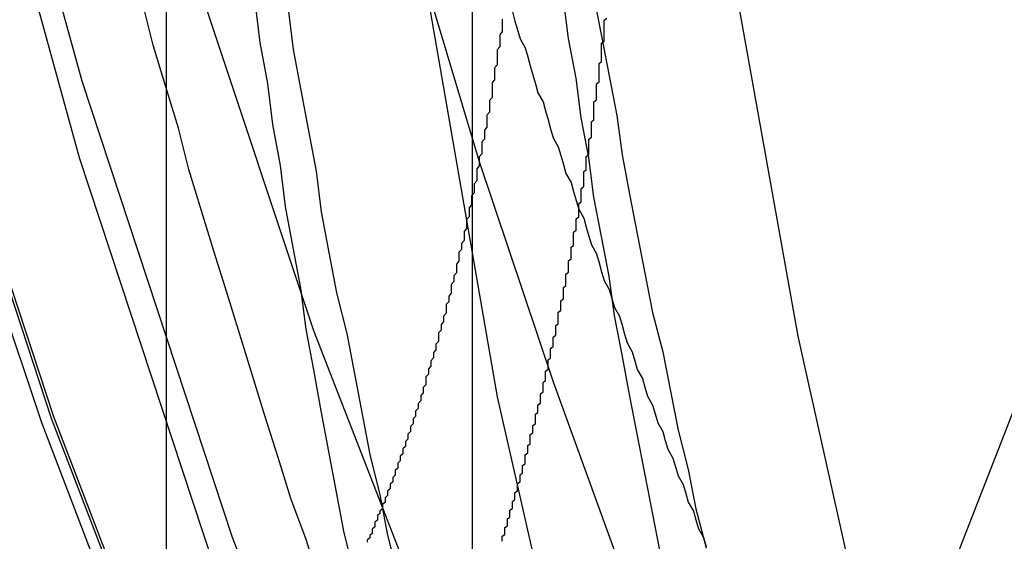
# Model space of a CAD drawing. Extents: x 8761 to 10236, y 2097 to 2707.
# Drawn here: x 10054 to 10058, y 2542 to 2544 of the extents above; entities that cross this region are included whole.
import ezdxf

# ---------------------------------------------------------------- set-up
doc = ezdxf.new("R2010")
doc.units = 0
doc.header["$LTSCALE"] = 10
doc.linetypes.add('VERDECKT', pattern=[9.525, 6.35, -3.175])
doc.layers.get('0').update_dxf_attribs({"linetype": 'CONTINUOUS'})
doc.layers.add('ROHR', color=254, linetype='CONTINUOUS')

# ---------------------------------------------------------------- blocks, each defined once
blk = doc.blocks.new('A$C1B37A336')
at = {"color": 1, "linetype": 'VERDECKT', "extrusion": (-2e-16, 1, -2e-16)}
for p, q in [((-2422.5684, 90.0142), (-2422.5684, 70.1045)), ((-2421.3684, 90.0142), (-2421.3684, 70.1038))]:
    blk.add_line(p, q, dxfattribs=at)
at = {"color": 1, "linetype": 'VERDECKT'}
for points in [[(-2424.6, 104.208, 0), (-2424.93, 102.311, 0), (-2425.17, 100.399, 0), (-2425.31, 98.4787, 0), (-2425.36, 96.5534, 0), (-2425.31, 94.6282, 0), (-2425.17, 92.7075, 0), (-2424.93, 90.7962, 0), (-2424.6, 88.8987, 0), (-2424.18, 87.0197, 0), (-2423.67, 85.1636, 0), (-2423.06, 83.335, 0), (-2422.37, 81.5382, 0), (-2421.59, 79.7775, 0)], [(-2425.31, 96.5523, 0), (-2425.27, 94.6293, 0), (-2425.12, 92.7109, 0), (-2424.89, 90.8017, 0), (-2424.56, 88.9064, 0), (-2424.14, 87.0295, 0), (-2423.62, 85.1756, 0), (-2423.02, 83.349, 0), (-2422.33, 81.5543, 0), (-2421.55, 79.7957, 0)], [(-2421.54, 79.8012, 0), (-2422.32, 81.5593, 0), (-2423.01, 83.3536, 0), (-2423.61, 85.1796, 0), (-2424.13, 87.0331, 0), (-2424.55, 88.9095, 0), (-2424.88, 90.8043, 0), (-2425.11, 92.713, 0), (-2425.26, 94.6309, 0), (-2425.3, 96.5534, 0)], [(-2421.54, 79.8012, 0), (-2422.32, 81.5593, 0), (-2423.01, 83.3536, 0), (-2423.61, 85.1796, 0), (-2424.13, 87.0331, 0), (-2424.55, 88.9095, 0), (-2424.88, 90.8043, 0), (-2425.11, 92.713, 0), (-2425.26, 94.6309, 0), (-2425.3, 96.5534, 0)], [(-2419.71, 78.5671, 0), (-2420.56, 80.2374, 0), (-2421.31, 81.9469, 0), (-2421.99, 83.6916, 0), (-2422.58, 85.4672, 0), (-2423.08, 87.2694, 0), (-2423.49, 89.0939, 0), (-2423.81, 90.9364, 0), (-2424.04, 92.7923, 0), (-2424.17, 94.6572, 0), (-2424.22, 96.5266, 0)], [(-2419.71, 78.5671, 0), (-2420.56, 80.2374, 0), (-2421.31, 81.9469, 0), (-2421.99, 83.6916, 0), (-2422.58, 85.4672, 0), (-2423.08, 87.2694, 0), (-2423.49, 89.0939, 0), (-2423.81, 90.9364, 0), (-2424.04, 92.7923, 0), (-2424.17, 94.6572, 0), (-2424.22, 96.5266, 0)], [(-2423.82, 103.328, 0), (-2424.14, 101.469, 0), (-2424.37, 99.597, 0), (-2424.51, 97.7157, 0), (-2424.56, 95.8298, 0), (-2424.51, 93.9439, 0), (-2424.37, 92.0626, 0), (-2424.14, 90.1904, 0), (-2423.82, 88.3317, 0), (-2423.4, 86.4911, 0), (-2422.9, 84.673, 0), (-2422.31, 82.8818, 0), (-2421.63, 81.1218, 0), (-2420.86, 79.3972, 0)], [(-2423.83, 103.034, 0), (-2424.15, 101.174, 0), (-2424.38, 99.3014, 0), (-2424.52, 97.4194, 0), (-2424.57, 95.5329, 0), (-2424.52, 93.6464, 0), (-2424.38, 91.7644, 0), (-2424.15, 89.8915, 0), (-2423.83, 88.0322, 0), (-2423.41, 86.191, 0), (-2422.91, 84.3722, 0), (-2422.32, 82.5804, 0), (-2421.64, 80.8198, 0), (-2420.87, 79.0946, 0)], [(-2419.22, 104.139, 0), (-2419.86, 102.498, 0), (-2420.41, 100.828, 0), (-2420.88, 99.1324, 0), (-2421.27, 97.4161, 0), (-2421.57, 95.6829, 0), (-2421.78, 93.9371, 0), (-2421.91, 92.1828, 0), (-2421.96, 90.4243, 0), (-2421.91, 88.6658, 0), (-2421.78, 86.9116, 0), (-2421.57, 85.1658, 0), (-2421.27, 83.4326, 0), (-2420.88, 81.7163, 0), (-2420.41, 80.021, 0), (-2419.86, 78.3507, 0)], [(-2418.12, 103.688, 0), (-2418.73, 102.101, 0), (-2419.27, 100.487, 0), (-2419.72, 98.8478, 0), (-2420.09, 97.1886, 0), (-2420.39, 95.5132, 0), (-2420.59, 93.8256, 0), (-2420.72, 92.1297, 0), (-2420.76, 90.4298, 0), (-2420.72, 88.7299, 0), (-2420.59, 87.034, 0), (-2420.39, 85.3464, 0), (-2420.09, 83.671, 0), (-2419.72, 82.0119, 0), (-2419.27, 80.373, 0), (-2418.73, 78.7584, 0)], [(-2420.88, 78.4313, 0), (-2420.41, 80.1266, 0), (-2419.86, 81.7969, 0), (-2419.22, 83.438, 0), (-2418.51, 85.0462, 0), (-2417.72, 86.6174, 0), (-2416.85, 88.1479, 0), (-2415.91, 89.634, 0), (-2414.89, 91.0722, 0), (-2413.81, 92.4589, 0), (-2412.66, 93.7909, 0), (-2411.44, 95.0648, 0), (-2410.17, 96.2778, 0), (-2408.84, 97.4267, 0), (-2407.45, 98.5089, 0), (-2406.01, 99.5218, 0), (-2404.52, 100.463, 0), (-2402.99, 101.33, 0), (-2401.41, 102.121, 0), (-2399.8, 102.834, 0)], [(-2423.07, 96.017, 0), (-2423.07, 95.1064, 0), (-2423.04, 94.196, 0), (-2423, 93.2864, 0), (-2422.93, 92.3782, 0), (-2422.84, 91.4719, 0), (-2422.73, 90.5681, 0), (-2422.6, 89.6673, 0), (-2422.44, 88.7701, 0), (-2422.27, 87.877, 0), (-2422.07, 86.9885, 0), (-2421.84, 86.1052, 0), (-2421.6, 85.2277, 0), (-2421.34, 84.3564, 0), (-2421.05, 83.4918, 0), (-2420.74, 82.6346, 0), (-2420.41, 81.7853, 0), (-2420.06, 80.9443, 0), (-2419.69, 80.1121, 0), (-2419.3, 79.2893, 0)], [(-2421.21, 84.9434, 0), (-2421.2, 84.908, 0), (-2421.19, 84.8727, 0), (-2421.18, 84.8374, 0), (-2421.16, 84.8021, 0), (-2421.15, 84.7668, 0), (-2421.14, 84.7315, 0), (-2421.13, 84.6963, 0), (-2421.12, 84.661, 0), (-2421.11, 84.6258, 0), (-2421.09, 84.5905, 0), (-2421.08, 84.5553, 0), (-2421.07, 84.5201, 0), (-2421.06, 84.4849, 0), (-2421.05, 84.4498, 0), (-2421.03, 84.4146, 0), (-2421.02, 84.3794, 0), (-2421.01, 84.3443, 0), (-2421, 84.3092, 0), (-2420.98, 84.274, 0), (-2420.97, 84.2389, 0), (-2420.96, 84.2038, 0), (-2420.95, 84.1688, 0), (-2420.93, 84.1337, 0), (-2420.92, 84.0986, 0), (-2420.91, 84.0636, 0), (-2420.9, 84.0286, 0), (-2420.88, 83.9936, 0), (-2420.87, 83.9585, 0), (-2420.86, 83.9236, 0), (-2420.85, 83.8886, 0), (-2420.83, 83.8536, 0), (-2420.82, 83.8187, 0), (-2420.81, 83.7837, 0), (-2420.79, 83.7488, 0), (-2420.78, 83.7139, 0), (-2420.77, 83.679, 0), (-2420.76, 83.6441, 0), (-2420.74, 83.6092, 0), (-2420.73, 83.5743, 0), (-2420.72, 83.5395, 0), (-2420.7, 83.5046, 0), (-2420.69, 83.4698, 0), (-2420.68, 83.435, 0), (-2420.66, 83.4002, 0), (-2420.65, 83.3654, 0), (-2420.64, 83.3307, 0), (-2420.62, 83.2959, 0), (-2420.61, 83.2612, 0), (-2420.6, 83.2264, 0), (-2420.58, 83.1917, 0), (-2420.57, 83.157, 0), (-2420.56, 83.1223, 0), (-2420.54, 83.0876, 0), (-2420.53, 83.053, 0), (-2420.52, 83.0183, 0), (-2420.5, 82.9837, 0), (-2420.49, 82.9491, 0), (-2420.48, 82.9145, 0), (-2420.46, 82.8799, 0), (-2420.45, 82.8453, 0)]]:
    blk.add_polyline3d(points, dxfattribs=at)
at = {"color": 1}
for points in [[(-2421.97, 82.7123, 0), (-2422.02, 82.8725, 0), (-2422.08, 83.0329, 0), (-2422.13, 83.1936, 0), (-2422.18, 83.3545, 0), (-2422.23, 83.5156, 0), (-2422.28, 83.677, 0), (-2422.33, 83.8385, 0), (-2422.38, 84.0003, 0), (-2422.43, 84.1623, 0), (-2422.48, 84.3246, 0), (-2422.52, 84.487, 0), (-2422.57, 84.6496, 0), (-2422.62, 84.8125, 0), (-2422.66, 84.9755, 0)], [(-2420.89, 85.0033, 0), (-2420.86, 84.8479, 0), (-2420.83, 84.6926, 0), (-2420.8, 84.5375, 0), (-2420.78, 84.3824, 0), (-2420.75, 84.2275, 0), (-2420.72, 84.0727, 0), (-2420.69, 83.9181, 0), (-2420.66, 83.7636, 0), (-2420.62, 83.6092, 0), (-2420.59, 83.455, 0), (-2420.56, 83.3009, 0), (-2420.52, 83.147, 0), (-2420.49, 82.9932, 0), (-2420.45, 82.8396, 0)], [(-2422.09, 84.9563, 0), (-2422.07, 84.7966, 0), (-2422.04, 84.6369, 0), (-2422.01, 84.4774, 0), (-2421.98, 84.318, 0), (-2421.96, 84.1587, 0), (-2421.93, 83.9996, 0), (-2421.9, 83.8406, 0), (-2421.86, 83.6817, 0), (-2421.83, 83.523, 0), (-2421.8, 83.3644, 0), (-2421.77, 83.206, 0), (-2421.73, 83.0477, 0), (-2421.7, 82.8896, 0), (-2421.66, 82.7316, 0)], [(-2421.83, 82.7387, 0), (-2421.87, 82.8982, 0), (-2421.9, 83.0579, 0), (-2421.93, 83.2178, 0), (-2421.96, 83.3778, 0), (-2421.99, 83.5379, 0), (-2422.02, 83.6982, 0), (-2422.04, 83.8585, 0), (-2422.07, 84.019, 0), (-2422.1, 84.1796, 0), (-2422.12, 84.3404, 0), (-2422.15, 84.5012, 0), (-2422.17, 84.6622, 0), (-2422.2, 84.8232, 0), (-2422.22, 84.9844, 0)], [(-2420.63, 82.8245, 0), (-2420.66, 82.9787, 0), (-2420.69, 83.133, 0), (-2420.72, 83.2874, 0), (-2420.75, 83.442, 0), (-2420.78, 83.5967, 0), (-2420.81, 83.7515, 0), (-2420.83, 83.9065, 0), (-2420.86, 84.0616, 0), (-2420.89, 84.2168, 0), (-2420.91, 84.3721, 0), (-2420.94, 84.5276, 0), (-2420.96, 84.6831, 0), (-2420.99, 84.8387, 0), (-2421.01, 84.9945, 0)], [(-2421.25, 82.8651, 0), (-2421.25, 82.8718, 0), (-2421.25, 82.8785, 0), (-2421.25, 82.8852, 0), (-2421.24, 82.892, 0), (-2421.24, 82.8987, 0), (-2421.24, 82.9055, 0), (-2421.24, 82.9122, 0), (-2421.24, 82.919, 0), (-2421.23, 82.9258, 0), (-2421.23, 82.9326, 0), (-2421.23, 82.9394, 0), (-2421.23, 82.9462, 0), (-2421.23, 82.953, 0), (-2421.22, 82.9599, 0), (-2421.22, 82.9667, 0), (-2421.22, 82.9736, 0), (-2421.22, 82.9805, 0), (-2421.22, 82.9873, 0), (-2421.21, 82.9942, 0), (-2421.21, 83.0011, 0), (-2421.21, 83.008, 0), (-2421.21, 83.0149, 0), (-2421.21, 83.0219, 0), (-2421.2, 83.0288, 0), (-2421.2, 83.0357, 0), (-2421.2, 83.0427, 0), (-2421.2, 83.0496, 0), (-2421.2, 83.0566, 0), (-2421.19, 83.0636, 0), (-2421.19, 83.0706, 0), (-2421.19, 83.0776, 0), (-2421.19, 83.0846, 0), (-2421.19, 83.0916, 0), (-2421.18, 83.0986, 0), (-2421.18, 83.1056, 0), (-2421.18, 83.1127, 0), (-2421.18, 83.1197, 0), (-2421.18, 83.1268, 0), (-2421.17, 83.1338, 0), (-2421.17, 83.1409, 0), (-2421.17, 83.148, 0), (-2421.17, 83.1551, 0), (-2421.17, 83.1622, 0), (-2421.16, 83.1693, 0), (-2421.16, 83.1764, 0), (-2421.16, 83.1835, 0), (-2421.16, 83.1906, 0), (-2421.16, 83.1978, 0), (-2421.16, 83.2049, 0), (-2421.15, 83.2121, 0), (-2421.15, 83.2192, 0), (-2421.15, 83.2264, 0), (-2421.15, 83.2336, 0), (-2421.15, 83.2408, 0), (-2421.14, 83.2479, 0), (-2421.14, 83.2551, 0), (-2421.14, 83.2623, 0), (-2421.14, 83.2696, 0), (-2421.14, 83.2768, 0), (-2421.14, 83.284, 0), (-2421.13, 83.2912, 0), (-2421.13, 83.2985, 0), (-2421.13, 83.3057, 0), (-2421.13, 83.313, 0), (-2421.13, 83.3202, 0), (-2421.12, 83.3275, 0), (-2421.12, 83.3347, 0), (-2421.12, 83.342, 0), (-2421.12, 83.3493, 0), (-2421.12, 83.3566, 0), (-2421.12, 83.3639, 0), (-2421.11, 83.3712, 0), (-2421.11, 83.3785, 0), (-2421.11, 83.3858, 0), (-2421.11, 83.3931, 0), (-2421.11, 83.4004, 0), (-2421.1, 83.4078, 0), (-2421.1, 83.4151, 0), (-2421.1, 83.4225, 0), (-2421.1, 83.4298, 0), (-2421.1, 83.4371, 0), (-2421.1, 83.4445, 0), (-2421.09, 83.4519, 0), (-2421.09, 83.4592, 0), (-2421.09, 83.4666, 0), (-2421.09, 83.474, 0), (-2421.09, 83.4814, 0), (-2421.09, 83.4887, 0), (-2421.08, 83.4961, 0), (-2421.08, 83.5035, 0), (-2421.08, 83.5109, 0), (-2421.08, 83.5183, 0), (-2421.08, 83.5257, 0), (-2421.08, 83.5331, 0), (-2421.07, 83.5405, 0), (-2421.07, 83.548, 0), (-2421.07, 83.5554, 0), (-2421.07, 83.5628, 0), (-2421.07, 83.5702, 0), (-2421.07, 83.5777, 0), (-2421.06, 83.5851, 0), (-2421.06, 83.5926, 0), (-2421.06, 83.6, 0), (-2421.06, 83.6074, 0), (-2421.06, 83.6149, 0), (-2421.06, 83.6223, 0), (-2421.05, 83.6298, 0), (-2421.05, 83.6373, 0), (-2421.05, 83.6447, 0), (-2421.05, 83.6522, 0), (-2421.05, 83.6597, 0), (-2421.05, 83.6671, 0), (-2421.04, 83.6746, 0), (-2421.04, 83.6821, 0), (-2421.04, 83.6895, 0), (-2421.04, 83.697, 0), (-2421.04, 83.7045, 0), (-2421.04, 83.712, 0), (-2421.03, 83.7195, 0), (-2421.03, 83.727, 0), (-2421.03, 83.7345, 0), (-2421.03, 83.7419, 0), (-2421.03, 83.7494, 0), (-2421.03, 83.7569, 0), (-2421.03, 83.7644, 0), (-2421.02, 83.7719, 0), (-2421.02, 83.7794, 0), (-2421.02, 83.7869, 0), (-2421.02, 83.7944, 0), (-2421.02, 83.8019, 0), (-2421.02, 83.8094, 0), (-2421.01, 83.8169, 0), (-2421.01, 83.8244, 0), (-2421.01, 83.8319, 0), (-2421.01, 83.8395, 0), (-2421.01, 83.847, 0), (-2421.01, 83.8545, 0), (-2421.01, 83.862, 0), (-2421, 83.8695, 0), (-2421, 83.877, 0), (-2421, 83.8845, 0), (-2421, 83.892, 0), (-2421, 83.8995, 0), (-2421, 83.907, 0), (-2421, 83.9145, 0), (-2420.99, 83.922, 0), (-2420.99, 83.9295, 0), (-2420.99, 83.937, 0), (-2420.99, 83.9445, 0), (-2420.99, 83.952, 0), (-2420.99, 83.9595, 0), (-2420.99, 83.967, 0), (-2420.98, 83.9745, 0), (-2420.98, 83.982, 0), (-2420.98, 83.9895, 0), (-2420.98, 83.997, 0), (-2420.98, 84.0045, 0), (-2420.98, 84.012, 0), (-2420.98, 84.0195, 0), (-2420.97, 84.027, 0), (-2420.97, 84.0345, 0), (-2420.97, 84.042, 0), (-2420.97, 84.0494, 0), (-2420.97, 84.0569, 0), (-2420.97, 84.0644, 0), (-2420.97, 84.0719, 0), (-2420.97, 84.0793, 0), (-2420.96, 84.0868, 0), (-2420.96, 84.0943, 0), (-2420.96, 84.1017, 0), (-2420.96, 84.1092, 0), (-2420.96, 84.1167, 0), (-2420.96, 84.1241, 0), (-2420.96, 84.1316, 0), (-2420.95, 84.139, 0), (-2420.95, 84.1465, 0), (-2420.95, 84.1539, 0), (-2420.95, 84.1613, 0), (-2420.95, 84.1688, 0), (-2420.95, 84.1762, 0), (-2420.95, 84.1836, 0), (-2420.95, 84.191, 0), (-2420.94, 84.1985, 0), (-2420.94, 84.2059, 0), (-2420.94, 84.2133, 0), (-2420.94, 84.2207, 0), (-2420.94, 84.2281, 0), (-2420.94, 84.2355, 0), (-2420.94, 84.2429, 0), (-2420.94, 84.2503, 0), (-2420.93, 84.2576, 0), (-2420.93, 84.265, 0), (-2420.93, 84.2724, 0), (-2420.93, 84.2798, 0), (-2420.93, 84.2871, 0), (-2420.93, 84.2945, 0), (-2420.93, 84.3018, 0), (-2420.93, 84.3092, 0), (-2420.93, 84.3165, 0), (-2420.92, 84.3239, 0), (-2420.92, 84.3313, 0), (-2420.92, 84.3387, 0), (-2420.92, 84.3461, 0), (-2420.92, 84.3536, 0), (-2420.92, 84.361, 0), (-2420.92, 84.3685, 0), (-2420.92, 84.376, 0), (-2420.91, 84.3835, 0), (-2420.91, 84.391, 0), (-2420.91, 84.3985, 0), (-2420.91, 84.406, 0), (-2420.91, 84.4135, 0), (-2420.91, 84.4211, 0), (-2420.91, 84.4287, 0), (-2420.91, 84.4362, 0), (-2420.91, 84.4438, 0), (-2420.9, 84.4514, 0), (-2420.9, 84.4591, 0), (-2420.9, 84.4667, 0), (-2420.9, 84.4743, 0), (-2420.9, 84.482, 0), (-2420.9, 84.4896, 0), (-2420.9, 84.4973, 0), (-2420.9, 84.505, 0), (-2420.9, 84.5127, 0), (-2420.89, 84.5204, 0), (-2420.89, 84.5281, 0), (-2420.89, 84.5359, 0), (-2420.89, 84.5436, 0), (-2420.89, 84.5514, 0), (-2420.89, 84.5591, 0), (-2420.89, 84.5669, 0), (-2420.89, 84.5747, 0), (-2420.89, 84.5825, 0), (-2420.89, 84.5903, 0), (-2420.88, 84.5981, 0), (-2420.88, 84.606, 0), (-2420.88, 84.6138, 0), (-2420.88, 84.6217, 0), (-2420.88, 84.6295, 0), (-2420.88, 84.6374, 0), (-2420.88, 84.6453, 0), (-2420.88, 84.6532, 0), (-2420.88, 84.6611, 0), (-2420.87, 84.669, 0), (-2420.87, 84.677, 0), (-2420.87, 84.6849, 0), (-2420.87, 84.6929, 0), (-2420.87, 84.7008, 0), (-2420.87, 84.7088, 0), (-2420.87, 84.7168, 0), (-2420.87, 84.7247, 0), (-2420.87, 84.7327, 0), (-2420.87, 84.7407, 0), (-2420.86, 84.7488, 0), (-2420.86, 84.7568, 0), (-2420.86, 84.7648, 0), (-2420.86, 84.7729, 0), (-2420.86, 84.7809, 0), (-2420.86, 84.789, 0), (-2420.86, 84.7971, 0), (-2420.86, 84.8051, 0), (-2420.86, 84.8132, 0), (-2420.86, 84.8213, 0), (-2420.85, 84.8294, 0), (-2420.85, 84.8375, 0), (-2420.85, 84.8457, 0), (-2420.85, 84.8538, 0), (-2420.85, 84.8619, 0), (-2420.85, 84.8701, 0), (-2420.85, 84.8782, 0), (-2420.85, 84.8864, 0), (-2420.85, 84.8946, 0), (-2420.85, 84.9028, 0), (-2420.85, 84.9109, 0), (-2420.84, 84.9191, 0)]]:
    blk.add_polyline3d(points, dxfattribs=at)
at = {"color": 3}
blk.add_polyline3d([(-2421.25, 84.9149, 0), (-2421.25, 84.9027, 0), (-2421.25, 84.8905, 0), (-2421.25, 84.8784, 0), (-2421.25, 84.8663, 0), (-2421.26, 84.8542, 0), (-2421.26, 84.8422, 0), (-2421.26, 84.8302, 0), (-2421.26, 84.8182, 0), (-2421.26, 84.8063, 0), (-2421.27, 84.7944, 0), (-2421.27, 84.7825, 0), (-2421.27, 84.7707, 0), (-2421.27, 84.7589, 0), (-2421.27, 84.7471, 0), (-2421.27, 84.7354, 0), (-2421.28, 84.7238, 0), (-2421.28, 84.7121, 0), (-2421.28, 84.7006, 0), (-2421.28, 84.689, 0), (-2421.28, 84.6775, 0), (-2421.29, 84.666, 0), (-2421.29, 84.6544, 0), (-2421.29, 84.6429, 0), (-2421.29, 84.6313, 0), (-2421.29, 84.6197, 0), (-2421.29, 84.6081, 0), (-2421.3, 84.5965, 0), (-2421.3, 84.5849, 0), (-2421.3, 84.5733, 0), (-2421.3, 84.5616, 0), (-2421.3, 84.55, 0), (-2421.31, 84.5383, 0), (-2421.31, 84.5267, 0), (-2421.31, 84.515, 0), (-2421.31, 84.5033, 0), (-2421.31, 84.4916, 0), (-2421.32, 84.4799, 0), (-2421.32, 84.4682, 0), (-2421.32, 84.4565, 0), (-2421.32, 84.4447, 0), (-2421.33, 84.433, 0), (-2421.33, 84.4213, 0), (-2421.33, 84.4095, 0), (-2421.33, 84.3978, 0), (-2421.33, 84.3861, 0), (-2421.34, 84.3743, 0), (-2421.34, 84.3626, 0), (-2421.34, 84.3508, 0), (-2421.34, 84.3391, 0), (-2421.35, 84.3273, 0), (-2421.35, 84.3155, 0), (-2421.35, 84.3038, 0), (-2421.35, 84.292, 0), (-2421.35, 84.2803, 0), (-2421.36, 84.2685, 0), (-2421.36, 84.2568, 0), (-2421.36, 84.245, 0), (-2421.36, 84.2333, 0), (-2421.37, 84.2215, 0), (-2421.37, 84.2098, 0), (-2421.37, 84.1981, 0), (-2421.37, 84.1863, 0), (-2421.38, 84.1746, 0), (-2421.38, 84.1629, 0), (-2421.38, 84.1512, 0), (-2421.38, 84.1395, 0), (-2421.39, 84.1278, 0), (-2421.39, 84.1161, 0), (-2421.39, 84.1044, 0), (-2421.39, 84.0928, 0), (-2421.4, 84.0811, 0), (-2421.4, 84.0695, 0), (-2421.4, 84.0578, 0), (-2421.4, 84.0462, 0), (-2421.41, 84.0346, 0), (-2421.41, 84.023, 0), (-2421.41, 84.0114, 0), (-2421.42, 83.9998, 0), (-2421.42, 83.9883, 0), (-2421.42, 83.9767, 0), (-2421.42, 83.9652, 0), (-2421.43, 83.9537, 0), (-2421.43, 83.9422, 0), (-2421.43, 83.9307, 0), (-2421.43, 83.9192, 0), (-2421.44, 83.9078, 0), (-2421.44, 83.8963, 0), (-2421.44, 83.8849, 0), (-2421.45, 83.8735, 0), (-2421.45, 83.8621, 0), (-2421.45, 83.8508, 0), (-2421.45, 83.8394, 0), (-2421.46, 83.8281, 0), (-2421.46, 83.8168, 0), (-2421.46, 83.8055, 0), (-2421.47, 83.7943, 0), (-2421.47, 83.7831, 0), (-2421.47, 83.7719, 0), (-2421.47, 83.7607, 0), (-2421.48, 83.7495, 0), (-2421.48, 83.7384, 0), (-2421.48, 83.7273, 0), (-2421.49, 83.7162, 0), (-2421.49, 83.7051, 0), (-2421.49, 83.6941, 0), (-2421.5, 83.6831, 0), (-2421.5, 83.6721, 0), (-2421.5, 83.6611, 0), (-2421.5, 83.6502, 0), (-2421.51, 83.6393, 0), (-2421.51, 83.6284, 0), (-2421.51, 83.6175, 0), (-2421.52, 83.6067, 0), (-2421.52, 83.5959, 0), (-2421.52, 83.5851, 0), (-2421.53, 83.5744, 0), (-2421.53, 83.5636, 0), (-2421.53, 83.553, 0), (-2421.54, 83.5423, 0), (-2421.54, 83.5317, 0), (-2421.54, 83.5211, 0), (-2421.55, 83.5105, 0), (-2421.55, 83.5, 0), (-2421.55, 83.4895, 0), (-2421.55, 83.479, 0), (-2421.56, 83.4685, 0), (-2421.56, 83.4581, 0), (-2421.56, 83.4478, 0), (-2421.57, 83.4374, 0), (-2421.57, 83.4271, 0), (-2421.57, 83.4168, 0), (-2421.58, 83.4066, 0), (-2421.58, 83.3964, 0), (-2421.58, 83.3862, 0), (-2421.59, 83.376, 0), (-2421.59, 83.3659, 0), (-2421.59, 83.3558, 0), (-2421.6, 83.3458, 0), (-2421.6, 83.3358, 0), (-2421.6, 83.3258, 0), (-2421.61, 83.3159, 0), (-2421.61, 83.306, 0), (-2421.61, 83.2961, 0), (-2421.62, 83.2863, 0), (-2421.62, 83.2765, 0), (-2421.62, 83.2668, 0), (-2421.63, 83.2571, 0), (-2421.63, 83.2474, 0), (-2421.63, 83.2378, 0), (-2421.64, 83.2282, 0), (-2421.64, 83.2186, 0), (-2421.64, 83.2091, 0), (-2421.65, 83.1997, 0), (-2421.65, 83.1902, 0), (-2421.65, 83.1808, 0), (-2421.66, 83.1715, 0), (-2421.66, 83.1622, 0), (-2421.66, 83.1529, 0), (-2421.67, 83.1437, 0), (-2421.67, 83.1345, 0), (-2421.67, 83.1254, 0), (-2421.68, 83.1163, 0), (-2421.68, 83.1072, 0), (-2421.68, 83.0982, 0), (-2421.69, 83.0892, 0), (-2421.69, 83.0803, 0), (-2421.69, 83.0714, 0), (-2421.7, 83.0626, 0), (-2421.7, 83.0538, 0), (-2421.7, 83.045, 0), (-2421.71, 83.0362, 0), (-2421.71, 83.0274, 0), (-2421.71, 83.0186, 0), (-2421.72, 83.0098, 0), (-2421.72, 83.001, 0), (-2421.72, 82.9923, 0), (-2421.73, 82.9835, 0), (-2421.73, 82.9747, 0), (-2421.74, 82.966, 0), (-2421.74, 82.9572, 0), (-2421.74, 82.9484, 0), (-2421.75, 82.9397, 0), (-2421.75, 82.931, 0), (-2421.75, 82.9222, 0), (-2421.76, 82.9135, 0), (-2421.76, 82.9048, 0), (-2421.76, 82.8961, 0), (-2421.77, 82.8874, 0), (-2421.77, 82.8787, 0), (-2421.78, 82.87, 0), (-2421.78, 82.8614, 0)], dxfattribs=at)
at = {"color": 1, "linetype": 'VERDECKT', "extrusion": (0, -2e-16, -1)}
blk.add_arc((2386.0684, 102.0953), 35.3, 322.47806, 26.04606, dxfattribs=at)
at = {"color": 1, "linetype": 'VERDECKT'}
blk.add_arc((-2386.0684, 102.0953), 36.5, 196.1018, 216.08899, dxfattribs=at)

msp = doc.modelspace()

# ---------------------------------------------------------------- block references
at = {"layer": 'ROHR'}
msp.add_blockref('A$C1B37A336', (12477.4069, 2458.7696), dxfattribs=at)

doc.saveas('drawing.dxf')
